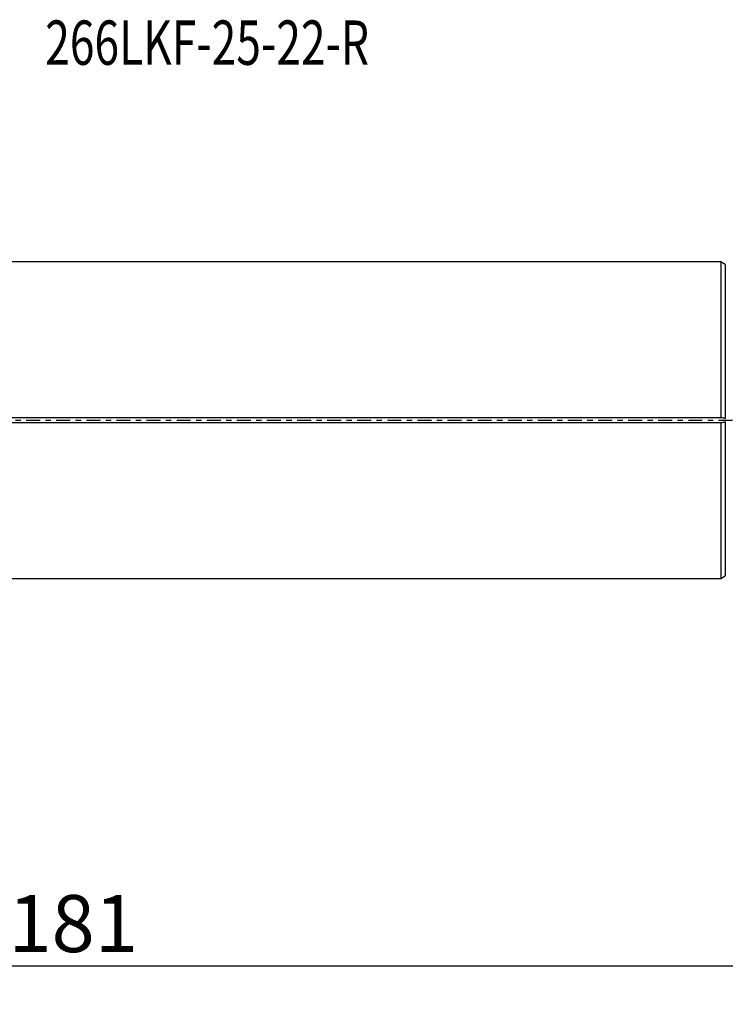
# Model space of a CAD drawing. Units: millimetres. Extents: x -98 to 117, y -46 to 32.
# Drawn here: x 8 to 64, y -46 to 32 of the extents above; entities that cross this region are included whole.
import ezdxf

# ---------------------------------------------------------------- set-up
doc = ezdxf.new("R2010")
doc.units = ezdxf.units.MM
doc.linetypes.add('CENTER', pattern=[47.5, 22, -8.5, 8.5, -8.5])
doc.layers.get('0').update_dxf_attribs({"linetype": 'CONTINUOUS'})
for name, color, linetype in [('1', 4, 'CONTINUOUS'), ('SK2', 7, 'CONTINUOUS'), ('SK4', 2, 'CENTER'), ('SK6', 5, 'CONTINUOUS')]:
    doc.layers.add(name, color=color, linetype=linetype)
doc.styles.add('DEFAULT', font='simplex.shx')
doc.dimstyles.get("Standard").update_dxf_attribs({"dimtxt": 0.18, "dimasz": 0.18, "dimexe": 0.18, "dimexo": 0.0625, "dimgap": 0.09, "dimtad": 1, "dimzin": 0, "dimdsep": 52, "dimtxsty": 'Standard', "dimcen": 0.09, "dimadec": 0, "dimazin": 0, "dimtfac": 1, "dimtdec": 4, "dimtofl": 0, "dimtmove": 0, "dimatfit": 3, "dimfxl": 1, "dimtolj": 1, "dimtzin": 0, "dimarcsym": 0})

# ---------------------------------------------------------------- blocks, each defined once
blk = doc.blocks.new('DimnDraft3D2')
at = {"layer": 'SK2'}
for p, q in [((-81.32, -1.5), (-81.32, -46.125)), ((99.93, -20.375), (99.93, -46.125)), ((-81.32, -43.125), (-78.320001, -42.730043)), ((-78.320001, -42.730043), (-78.319999, -43.519957)), ((99.93, -43.125), (96.929999, -42.730043)), ((96.930001, -43.519957), (96.929999, -42.730043)), ((99.93, -43.125), (-81.32, -43.125)), ((-81.32, -43.125), (-78.319999, -43.519957)), ((99.93, -43.125), (96.930001, -43.519957))]:
    blk.add_line(p, q, dxfattribs=at)
at = {"layer": 'SK2', "insert": (7.274079, -42), "char_height": 4.5, "attachment_point": 7, "line_spacing_factor": 1.084337, "style": 'DEFAULT'}
blk.add_mtext('\\W01.000;\\fsimplex.shx,bigfont.shx;181 ', dxfattribs=at)
blk = doc.blocks.new('_CLOSED')
at = {"lineweight": -2}
for p, q in [((-1, 0.166667), (0, 0)), ((-1, 0.166667), (-1, -0.166667)), ((0, 0), (-1, -0.166667)), ((0, 0), (-1, 0))]:
    blk.add_line(p, q, dxfattribs=at)

msp = doc.modelspace()

# ---------------------------------------------------------------- linework, layer by layer
at = {"layer": '1'}
for p, q in [((63.4828, 12.4913), (0, 12.4913)), ((63.8449, 12.2822), (63.4828, 12.4913)), ((63.4828, 12.4913), (63.4828, 0.2)), ((63.8449, 12.2822), (63.8449, 0.1205)), ((0, 0.2), (63.4828, 0.2)), ((63.4828, -0.2), (0, -0.2)), ((63.4828, -0.2), (63.4828, -12.4913)), ((63.8449, -0.1205), (63.8449, -12.2822)), ((63.4828, -12.4913), (63.8449, -12.2822)), ((0, -12.4913), (63.4828, -12.4913))]:
    msp.add_line(p, q, dxfattribs=at)
for points, knots in [([(63.4828, 0.2), (63.4975, 0.2), (63.5122, 0.2), (63.5401, 0.2), (63.5534, 0.2), (63.5666, 0.2)], [0, 0, 0, 0, 0.5258899, 0.5258899, 1, 1, 1, 1]), ([(63.5666, 0.2), (63.6247, 0.2), (63.6836, 0.1919), (63.7764, 0.1614), (63.8129, 0.1447), (63.8449, 0.1205)], [0, 0, 0, 0, 0.6038194, 0.6038194, 1, 1, 1, 1]), ([(63.5666, -0.2), (63.5534, -0.2), (63.5401, -0.2), (63.5122, -0.2), (63.4975, -0.2), (63.4828, -0.2)], [0, 0, 0, 0, 0.4741101, 0.4741101, 1, 1, 1, 1]), ([(63.8449, -0.1205), (63.8117, -0.1455), (63.7739, -0.1626), (63.6809, -0.1922), (63.6234, -0.2), (63.5666, -0.2)], [0, 0, 0, 0, 0.4102591, 0.4102591, 1, 1, 1, 1])]:
    msp.add_open_spline(points, degree=3, knots=knots, dxfattribs=at)
at = {"layer": 'SK4', "ltscale": 0.05}
msp.add_line((-86.32, 0), (104.93, 0), dxfattribs=at)

# ---------------------------------------------------------------- texts
at = {"layer": 'SK6', "insert": (10.18, 28.0589), "char_height": 3.5, "attachment_point": 7, "line_spacing_factor": 1.084337, "style": 'DEFAULT'}
msp.add_mtext('\\W00.733;\\fsimplex.shx,bigfont.shx;266LKF-25-22-R ', dxfattribs=at)

# ---------------------------------------------------------------- dimensions: what is measured, and where the dimension line sits
at = {"layer": 'SK2', "lineweight": -3}
dim = msp.add_linear_dim(base=(-81.32, -43.125), p1=(99.93, -20.375), p2=(-81.32, -1.5), dimstyle='Standard', override={"dimtxt": 4.5, "dimasz": 3, "dimexe": 3, "dimexo": 1.5, "dimgap": 2.25, "dimtad": 1, "dimtih": 0, "dimdec": 3, "dimzin": 8, "dimpost": '<>', "dimtxsty": 'DEFAULT', "dimblk1": 'CLOSED', "dimblk2": 'CLOSED', "dimsah": 1, "dimclrd": 2, "dimclre": 2, "dimclrt": 7, "dimtdec": 3, "dimtofl": 1, "dimtmove": 0}, dxfattribs=at)
dim.commit()
dim.dimension.update_dxf_attribs({"geometry": 'DimnDraft3D2', "text_midpoint": (6.1491, -43.125)})

doc.saveas('drawing.dxf')
